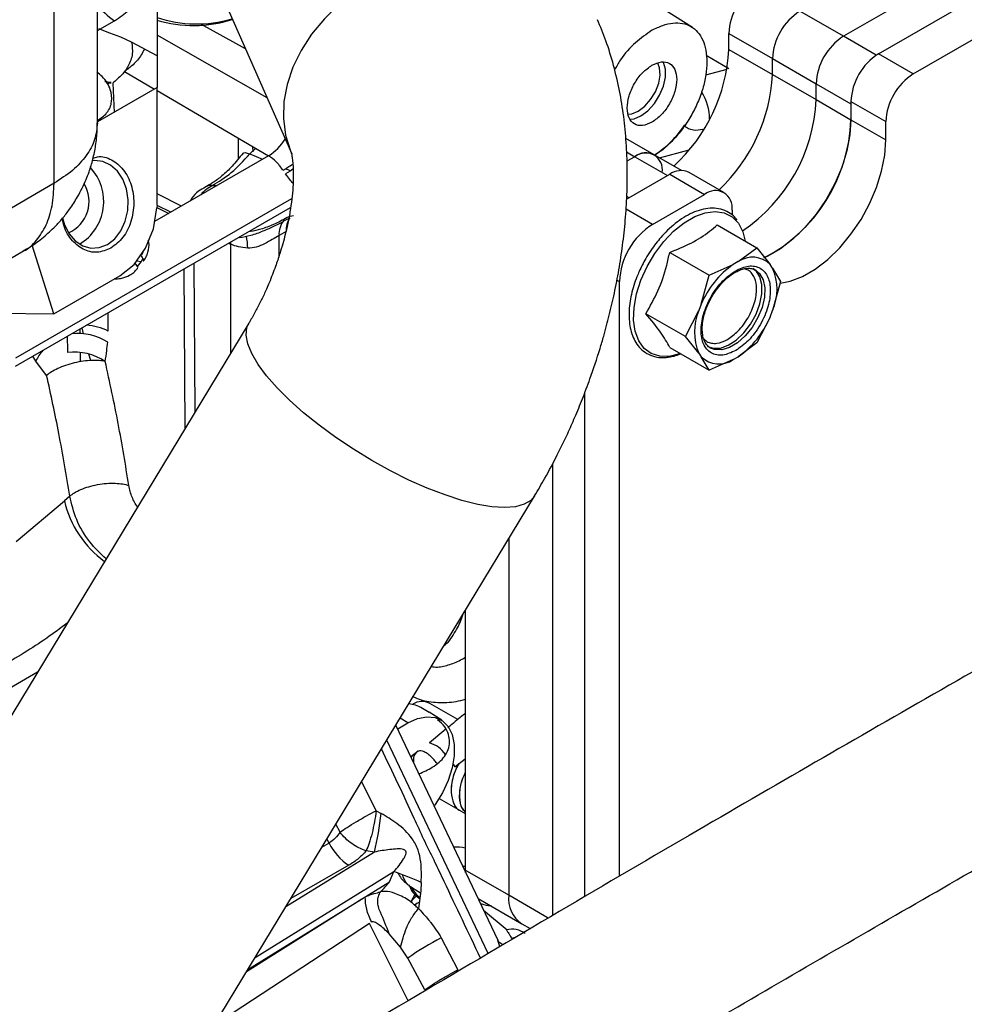
# Model space of a CAD drawing. Units: inches. Extents: x 5 to 301, y 5 to 193.
# Drawn here: x 49 to 56, y 33 to 40 of the extents above; entities that cross this region are included whole.
import ezdxf

# ---------------------------------------------------------------- set-up
doc = ezdxf.new("R2010")
doc.units = ezdxf.units.IN
doc.header["$MEASUREMENT"] = 0

msp = doc.modelspace()

# ---------------------------------------------------------------- linework, layer by layer
at = {"color": 7, "linetype": 'Continuous', "lineweight": 25, "ltscale": 18}
for p, q in [((49.9466, 38.8578), (49.9466, 42.2432)), ((55.0365, 39.3083), (56.4146, 40.1038)), ((53.8251, 39.4799), (52.997, 40.0064)), ((55.8114, 40.0015), (54.8092, 39.423)), ((55.2638, 39.1771), (56.6418, 39.9726)), ((50.3359, 39.7497), (50.3359, 39.0888)), ((50.7475, 39.7156), (51.2128, 38.656)), ((49.9466, 39.4597), (50.0588, 39.5245)), ((50.0282, 39.444), (49.9568, 39.4708)), ((50.0996, 39.4169), (50.0282, 39.444)), ((54.0619, 39.3378), (54.0619, 39.4411)), ((50.1698, 39.3842), (50.0996, 39.4169)), ((50.3359, 39.2951), (50.1698, 39.3842)), ((54.3461, 39.1737), (54.3461, 39.2771)), ((50.1231, 39.1931), (50.3186, 39.0788)), ((50.0369, 39.121), (49.9943, 39.127)), ((50.0464, 39.1183), (50.0555, 38.927)), ((54.6303, 39.0097), (54.6303, 39.113)), ((50.3359, 39.0888), (49.9466, 38.864)), ((50.3359, 38.3216), (50.3359, 39.0888)), ((50.3359, 39.0687), (51.0627, 38.6436)), ((54.8576, 38.9983), (54.8576, 38.8785)), ((54.8576, 38.9818), (54.8576, 38.8785)), ((55.0849, 38.7472), (55.0849, 38.8671)), ((50.8641, 38.7598), (50.8641, 38.6232)), ((53.5757, 38.6503), (53.3903, 38.7573)), ((50.9391, 38.6559), (50.979, 38.6926)), ((51.0627, 38.6436), (50.3196, 38.2146)), ((53.4491, 38.6378), (53.3979, 38.6082)), ((53.7538, 38.5475), (53.5757, 38.6503)), ((54.0302, 38.4044), (53.8029, 38.5356)), ((53.3958, 38.3611), (53.6764, 38.5231)), ((50.4952, 38.316), (50.3359, 38.3955)), ((53.5637, 38.1956), (53.9037, 38.3919)), ((49.4138, 37.2723), (51.206, 38.3069)), ((50.3118, 38.1673), (50.3343, 38.3039)), ((50.3359, 38.3216), (50.3343, 38.3039)), ((50.3345, 38.3063), (50.4117, 38.2678)), ((50.4247, 38.2753), (50.3357, 38.3197)), ((54.0827, 38.2886), (54.0827, 38.2578)), ((50.261, 38.0404), (50.3118, 38.1673)), ((51.1772, 38.151), (51.1303, 38.124)), ((53.9863, 38.1925), (54.2437, 38.0439)), ((46.5328, 36.3305), (49.4645, 38.0229)), ((49.6631, 37.6124), (49.5219, 38.0599)), ((50.1859, 37.9352), (50.261, 38.0404)), ((50.2435, 38.0159), (50.2314, 37.9915)), ((50.8013, 38.0732), (50.8139, 38.067)), ((53.6764, 38.0136), (53.9338, 37.865)), ((54.123, 37.9535), (54.2437, 38.0439)), ((54.2437, 38.0439), (54.3309, 37.9349)), ((50.2312, 37.9537), (50.2059, 37.9216)), ((54.123, 37.9535), (54.0903, 37.9347)), ((50.0926, 37.8603), (50.1859, 37.9352)), ((50.511, 37.9057), (50.5173, 36.8647)), ((53.9338, 37.865), (54.0903, 37.9347)), ((54.3473, 37.9117), (54.3309, 37.9349)), ((54.3473, 37.9117), (54.3987, 37.8234)), ((49.6631, 37.6124), (50.0926, 37.8603)), ((53.3489, 33.9451), (53.3489, 37.8236)), ((53.8823, 37.676), (53.9338, 37.865)), ((54.3987, 37.8234), (54.3473, 37.6344)), ((53.7788, 37.4655), (53.866, 37.6338)), ((53.8823, 37.676), (53.866, 37.6338)), ((54.3309, 37.5923), (54.3473, 37.6344)), ((48.9366, 37.6226), (49.6631, 37.6124)), ((50.0178, 37.4999), (50.0178, 37.6209)), ((53.7788, 37.4655), (53.5214, 37.6141)), ((54.3309, 37.5923), (54.2437, 37.4239)), ((50.9331, 37.5518), (47.4895, 31.8612)), ((49.8571, 37.483), (49.8469, 37.5223)), ((53.866, 37.3565), (53.7788, 37.4655)), ((53.6764, 37.3936), (53.9338, 37.245)), ((53.942, 37.3902), (53.9386, 37.3922)), ((54.2437, 37.4239), (54.123, 37.3336)), ((49.6159, 37.2118), (49.5463, 37.3054)), ((49.9028, 37.3081), (49.8918, 37.3503)), ((53.866, 37.3565), (53.8823, 37.3333)), ((53.9338, 37.245), (53.8823, 37.3333)), ((54.0903, 37.3147), (53.9338, 37.245)), ((54.0903, 37.3147), (54.123, 37.3336)), ((53.1216, 37.0954), (53.1216, 33.8118)), ((52.9122, 36.6337), (52.9122, 33.6891)), ((50.1768, 32.0978), (52.7953, 36.4249)), ((52.628, 36.1485), (52.628, 33.8214)), ((52.3438, 35.6789), (52.3438, 33.9854)), ((52.2953, 34.9669), (52.1124, 35.0725)), ((52.1913, 34.9624), (52.1098, 35.0152)), ((52.5576, 33.5267), (51.8917, 34.9317)), ((51.9036, 34.9066), (51.97, 34.945)), ((52.2177, 34.9037), (52.1108, 34.8155)), ((52.0368, 34.7618), (51.9904, 34.7235)), ((51.9909, 34.7222), (52.0314, 34.7584)), ((52.2644, 34.676), (52.275, 34.6586)), ((52.275, 34.6586), (52.3438, 34.7107)), ((52.1745, 34.4522), (52.3113, 34.3732)), ((51.7636, 34.3728), (51.7953, 34.3553)), ((52.3114, 34.3732), (52.3124, 34.3726)), ((52.3124, 34.3726), (52.3438, 34.3544)), ((51.4098, 34.1353), (51.456, 34.1619)), ((51.4423, 34.1892), (51.456, 34.1619)), ((51.7516, 34.1035), (51.6984, 34.1117)), ((51.8508, 33.9099), (51.8788, 33.9756)), ((52.3438, 33.9854), (52.3441, 33.9706)), ((52.0572, 33.9046), (52.0547, 33.8506)), ((51.9773, 33.8852), (52.0529, 33.8368)), ((52.0547, 33.8506), (52.0395, 33.7344)), ((52.0169, 33.8304), (51.9877, 33.7736)), ((52.4282, 33.7997), (52.7119, 33.636)), ((52.4638, 33.7247), (52.617, 33.5968)), ((52.7119, 33.636), (52.7677, 33.6037)), ((52.5891, 33.4981), (52.563, 33.516)), ((52.5893, 33.4983), (52.5822, 33.5029))]:
    msp.add_line(p, q, dxfattribs=at)
at = {"color": 8, "linetype": 'Continuous', "lineweight": 25, "ltscale": 18}
for p, q in [((49.6641, 38.4643), (49.6641, 41.8494)), ((54.8092, 39.423), (54.5251, 39.587)), ((50.9115, 39.3422), (50.6198, 39.5025)), ((51.0523, 39.0215), (50.3359, 39.4304)), ((54.0619, 39.4411), (54.3461, 39.2771)), ((55.0227, 39.2997), (54.8092, 39.423)), ((53.9147, 39.3004), (54.0625, 39.2126)), ((54.0619, 39.3378), (54.3461, 39.1737)), ((55.2638, 39.1771), (55.0365, 39.3083)), ((54.3461, 39.2771), (54.6303, 39.113)), ((53.912, 39.1723), (54.0507, 39.2094)), ((54.3461, 39.1737), (54.6303, 39.0097)), ((54.6303, 39.113), (54.8576, 38.9818)), ((54.6303, 39.0097), (54.8576, 38.8785)), ((54.8576, 38.9983), (55.0849, 38.8671)), ((54.8576, 38.8785), (55.0849, 38.7472)), ((50.9391, 38.6559), (51.0236, 38.621)), ((50.9573, 38.7052), (50.9596, 38.6705)), ((53.3955, 38.6687), (53.4491, 38.6378)), ((53.609, 38.6311), (53.8043, 38.6834)), ((53.4491, 38.6378), (53.6621, 38.5148)), ((49.6641, 38.4643), (46.7327, 36.772)), ((53.6764, 38.5231), (53.9037, 38.3919)), ((50.6959, 38.4504), (50.7267, 38.4496)), ((49.4141, 37.3265), (51.2137, 38.3654)), ((53.4115, 38.3702), (53.3969, 38.3787)), ((53.5637, 38.1956), (53.3916, 38.2949)), ((50.8131, 38.0801), (50.8139, 38.067)), ((50.8753, 38.116), (50.8724, 38.1079)), ((51.1303, 37.9903), (51.1303, 38.124)), ((50.2034, 37.9597), (50.2312, 37.9537)), ((50.2432, 37.9765), (50.2312, 37.9537)), ((50.584, 36.9749), (50.5781, 37.9444)), ((53.3322, 37.8333), (53.3489, 37.8236)), ((49.8328, 37.5141), (49.833, 37.4844)), ((49.5463, 37.3054), (49.5268, 37.3375)), ((49.8341, 37.3588), (49.8346, 37.3)), ((49.7665, 36.4245), (49.7319, 36.3937)), ((49.4172, 36.1293), (49.7319, 36.3937)), ((49.5559, 35.276), (49.2275, 35.0864)), ((51.97, 34.945), (51.919, 34.9769)), ((52.4926, 33.4411), (51.8325, 34.8338)), ((51.6673, 34.561), (51.7636, 34.3728)), ((51.5278, 34.2335), (51.5002, 34.2848)), ((51.7516, 34.1035), (51.1742, 33.7461)), ((50.9743, 33.4156), (51.8788, 33.9756)), ((51.5845, 34.0168), (51.2067, 33.7997)), ((52.628, 33.8214), (52.3438, 33.9854)), ((50.9274, 33.3382), (51.8508, 33.9099)), ((51.6694, 33.7965), (50.9176, 33.322)), ((52.885, 33.673), (52.628, 33.8214)), ((52.0239, 33.7445), (52.0212, 33.7623)), ((51.7196, 33.637), (50.7064, 32.973)), ((51.9723, 33.1337), (51.7196, 33.637)), ((51.9229, 33.4832), (51.848, 33.571)), ((52.188, 33.5442), (52.2948, 33.3354)), ((52.5694, 33.4865), (52.5566, 33.5262)), ((52.6682, 33.5469), (52.6454, 33.5406)), ((51.9699, 33.4111), (51.9229, 33.4832)), ((52.0811, 33.204), (51.9699, 33.4111))]:
    msp.add_line(p, q, dxfattribs=at)
at = {"color": 8, "linetype": 'Continuous', "lineweight": 25, "ltscale": 18, "flags": 128}
for points in [[(52.7759, 39.9111), (52.6581, 39.9449), (52.5329, 39.9648), (52.4024, 39.9703), (52.2687, 39.9615), (52.134, 39.9384), (52.0006, 39.9014), (51.8706, 39.8512), (51.7462, 39.7885), (51.6294, 39.7145), (51.5221, 39.6302), (51.4261, 39.5371), (51.3429, 39.4368), (51.274, 39.3308), (51.2204, 39.2209), (51.1831, 39.1089), (51.1626, 38.9967), (51.1593, 38.886), (51.1732, 38.7788), (51.2042, 38.6768), (51.2134, 38.6548)], [(53.6807, 37.3365), (53.6732, 37.3354), (53.611, 37.336), (53.556, 37.3536), (53.51, 37.3876), (53.4748, 37.4367), (53.4516, 37.4992), (53.4413, 37.5728), (53.4442, 37.6549), (53.4602, 37.7425), (53.4887, 37.8324), (53.5288, 37.9214), (53.579, 38.0062), (53.6374, 38.0839), (53.7019, 38.1515), (53.7703, 38.2067), (53.84, 38.2474), (53.9085, 38.2722), (53.9734, 38.2802), (54.0322, 38.2711), (54.083, 38.2452), (54.1238, 38.2034), (54.1238, 38.2034)], [(53.9241, 37.4005), (53.9596, 37.3882), (54.0067, 37.3898), (54.0578, 37.408), (54.1097, 37.4418), (54.1592, 37.4889), (54.2032, 37.5465), (54.2388, 37.6108), (54.2639, 37.678), (54.2768, 37.7436), (54.2768, 37.8037), (54.2639, 37.8545), (54.2388, 37.8926), (54.2176, 37.909)], [(54.2328, 37.9002), (54.2623, 37.8762), (54.2851, 37.8355), (54.2957, 37.7827), (54.2932, 37.7213), (54.2779, 37.655), (54.2508, 37.5881), (54.2134, 37.5247), (54.1682, 37.4688), (54.118, 37.424), (54.066, 37.393), (54.0154, 37.3778), (53.9694, 37.3794), (53.942, 37.3902)], [(51.1982, 37.0493), (51.1173, 37.13), (51.0486, 37.2085), (50.9934, 37.2833), (50.9524, 37.3533), (50.9264, 37.4173), (50.9158, 37.4743), (50.9207, 37.5233), (50.9331, 37.5518)], [(52.7953, 36.4249), (52.7712, 36.3966), (52.7283, 36.3708), (52.6711, 36.3551), (52.6007, 36.3498), (52.5181, 36.355), (52.4249, 36.3706), (52.3224, 36.3964), (52.2124, 36.4318), (52.0967, 36.4764), (51.9772, 36.5294), (51.8558, 36.5899), (51.7346, 36.657), (51.6155, 36.7295), (51.5005, 36.8063), (51.3914, 36.886), (51.2901, 36.9675), (51.1982, 37.0493)], [(52.3438, 34.0101), (52.3409, 34.0099), (52.3305, 34.0086)]]:
    msp.add_lwpolyline(points, dxfattribs=at)
at = {"color": 7, "linetype": 'Continuous', "lineweight": 25, "ltscale": 18, "flags": 128}
for points in [[(53.4156, 38.8819), (53.4438, 38.8852), (53.4892, 38.9038), (53.5346, 38.9376), (53.5763, 38.9836), (53.6109, 39.0383), (53.6357, 39.0972), (53.6486, 39.1554), (53.6486, 39.2083), (53.6357, 39.2517), (53.6339, 39.255)], [(53.4713, 38.9348), (53.5135, 38.9665), (53.552, 39.0101), (53.5833, 39.0617), (53.6046, 39.1167), (53.6141, 39.1702), (53.6109, 39.2175), (53.5991, 39.2486)], [(53.4054, 38.9154), (53.4291, 38.9178), (53.4713, 38.9348)], [(54.8576, 38.8785), (54.8507, 38.7793), (54.8304, 38.6749), (54.7972, 38.5682), (54.7519, 38.462), (54.6959, 38.3594), (54.6305, 38.263), (54.5578, 38.1755), (54.4795, 38.0992), (54.3979, 38.0364), (54.3151, 37.9886), (54.2902, 37.9774)], [(54.3956, 37.813), (54.4607, 37.826), (54.5424, 37.8574), (54.6251, 37.9052), (54.7068, 37.968), (54.785, 38.0443), (54.8578, 38.1318), (54.9231, 38.2282), (54.9792, 38.3308), (55.0245, 38.437), (55.0577, 38.5437), (55.078, 38.6481), (55.0849, 38.7472)], [(50.0117, 38.0659), (50.0595, 38.1032), (50.099, 38.1545), (50.128, 38.2167), (50.1444, 38.2858), (50.1473, 38.3575), (50.1366, 38.4272), (50.1128, 38.4907), (50.0775, 38.5439), (50.0329, 38.5835), (49.9817, 38.6069), (49.9273, 38.6128), (49.9135, 38.6114)], [(51.2211, 38.5557), (51.2032, 38.5442), (51.1735, 38.5249)], [(49.7191, 38.2396), (49.7325, 38.194), (49.7623, 38.1352), (49.8026, 38.0885), (49.8508, 38.0567), (49.904, 38.0419), (49.9588, 38.0451), (50.0117, 38.0659)], [(54.1238, 38.2034), (54.1531, 38.1474), (54.1687, 38.0872)], [(50.8139, 38.067), (50.8139, 37.5537), (50.8139, 37.3548)], [(53.7453, 37.3538), (53.7402, 37.3519), (53.6807, 37.3365)], [(51.97, 34.945), (52.0333, 34.9738), (52.0938, 34.986), (52.1488, 34.981), (52.1961, 34.9591), (52.2334, 34.9212), (52.2592, 34.869), (52.2724, 34.8048), (52.2723, 34.7313), (52.259, 34.6518), (52.233, 34.5698), (52.1956, 34.4888), (52.1482, 34.4124), (52.1425, 34.4045)], [(52.0413, 33.7746), (52.0287, 33.7674), (52.0133, 33.7562)]]:
    msp.add_lwpolyline(points, dxfattribs=at)
at = {"color": 7, "linetype": 'Continuous', "lineweight": 25, "ltscale": 324}
for centre, radius, start, end in [((54.4505, 39.4234), 0.389, 122.6056, 177.3944), ((54.7346, 39.2594), 0.389, 122.6056, 177.3944), ((50.5715, 40.3103), 0.8175, 253.16538, 288.0082), ((50.5922, 40.2972), 0.7942, 251.15578, 286.89436), ((55.0188, 39.0953), 0.389, 122.6056, 177.3944), ((52.9517, 39.3951), 1.1116, 312.56737, 357.04484), ((55.2461, 38.9806), 0.389, 122.60539, 177.39441), ((53.2357, 39.2312), 1.1119, 313.34277, 357.03644), ((55.4734, 38.8494), 0.389, 122.60539, 177.39441), ((53.5473, 39.0552), 1.0839, 303.80371, 357.59384), ((53.8024, 38.9137), 1.0557, 297.50989, 358.08941), ((53.519, 38.5521), 0.1105, 350.78567, 129.20299), ((53.5233, 38.5343), 0.1273, 65.69262, 125.6174), ((49.6623, 38.3463), 0.3259, 301.151, 42.87658), ((53.7505, 38.4196), 0.1273, 65.69271, 125.61842), ((49.6665, 38.3468), 0.2258, 294.11258, 30.56432), ((53.9736, 38.3063), 0.1105, 350.78574, 129.20351), ((51.2712, 38.1335), 0.1412, 140.38536, 183.8673), ((51.3323, 38.1575), 0.1553, 148.08312, 182.38566), ((51.2272, 38.162), 0.0897, 91.71199, 118.91057), ((53.8152, 37.8024), 0.4667, 122.60549, 177.39435), ((54.2157, 37.818), 0.1642, 45.41563, 124.3654), ((54.4279, 37.4503), 0.5904, 124.87965, 157.53119), ((54.0264, 37.773), 0.3496, 336.63209, 23.36791), ((54.1869, 37.4952), 0.3496, 156.63238, 203.36762), ((53.7853, 37.8179), 0.5904, 304.87948, 337.53136), ((49.8557, 37.1809), 0.3578, 63.05315, 86.97942), ((49.8172, 37.1142), 0.3713, 58.0036, 95.76025), ((49.8255, 37.1755), 0.308, 139.87326, 155.05065), ((49.7963, 36.9965), 0.3665, 56.61811, 96.966), ((53.9976, 37.4503), 0.1642, 225.41692, 304.36411), ((52.061, 34.968), 0.1164, 63.78602, 120.4249), ((52.0493, 34.6195), 0.2054, 35.90551, 72.57694), ((50.2941, 34.4864), 1.5069, 345.27933, 355.00786), ((52.2923, 33.9188), 0.2169, 76.26189, 95.97146), ((51.3513, 32.392), 1.6691, 64.98353, 71.5773), ((52.8207, 33.7968), 0.1942, 172.7451, 235.94261), ((52.6488, 33.4597), 0.1409, 52.4998, 104.66344)]:
    msp.add_arc(centre, radius, start, end, dxfattribs=at)
at = {"color": 8, "linetype": 'Continuous', "lineweight": 25, "ltscale": 324}
for centre, radius, start, end in [((50.2466, 39.8275), 0.3565, 212.6811, 238.21272), ((53.5873, 38.8767), 0.3491, 0.91881, 31.50642), ((53.1808, 39.2419), 0.7141, 303.82974, 326.37771), ((50.8598, 38.9542), 0.371, 303.15645, 326.94225), ((50.5235, 38.0375), 0.4028, 0.53388, 11.85611), ((50.3887, 36.5447), 0.6738, 192.947, 234.11666), ((51.7937, 34.3313), 0.3777, 206.64357, 236.37194), ((52.088, 33.7195), 0.1139, 120.30744, 151.6762), ((53.0062, 31.9579), 1.7849, 117.28258, 125.49182)]:
    msp.add_arc(centre, radius, start, end, dxfattribs=at)
at = {"color": 7, "linetype": 'Continuous', "lineweight": 25, "ltscale": 18}
for points, knots in [([(50.0588, 39.5245), (50.0919, 39.5466), (50.1581, 39.5907), (50.2129, 39.6665), (50.2391, 39.7402), (50.2353, 39.786), (50.2334, 39.8089)], [0, 0, 0, 0, 0.2799, 0.559746, 0.779912, 1, 1, 1, 1]), ([(53.1565, 37.1881), (53.1791, 37.2539), (53.211, 37.3467), (53.2519, 37.4861), (53.284, 37.6064), (53.3173, 37.7506), (53.3465, 37.9023), (53.3707, 38.0612), (53.3886, 38.225), (53.3991, 38.392), (53.4014, 38.561), (53.3946, 38.7309), (53.378, 38.9006), (53.3509, 39.0687), (53.3123, 39.2333), (53.265, 39.3882), (53.2243, 39.4853), (53.2052, 39.5311)], [0, 0, 0, 0, 0.08198, 0.115704, 0.171587, 0.229593, 0.291865, 0.356936, 0.424294, 0.493556, 0.564467, 0.636823, 0.71039, 0.784828, 0.859487, 0.933775, 1, 1, 1, 1]), ([(53.5608, 39.4618), (53.5842, 39.4738), (53.6311, 39.4978), (53.6986, 39.5122), (53.7609, 39.51), (53.8155, 39.4897), (53.8604, 39.4526), (53.8934, 39.3997), (53.9147, 39.334), (53.9174, 39.2814), (53.9187, 39.2551)], [0, 0, 0, 0, 0.125, 0.250001, 0.375, 0.5, 0.625, 0.749999, 0.875, 1, 1, 1, 1]), ([(53.5608, 39.4618), (53.5246, 39.4369), (53.4521, 39.387), (53.3669, 39.2926), (53.3294, 39.2259), (53.3172, 39.2041)], [0, 0, 0, 0, 0.402532, 0.80507, 1, 1, 1, 1]), ([(50.1698, 39.3842), (50.1732, 39.3584), (50.1801, 39.3067), (50.1537, 39.2341), (50.1092, 39.1703), (50.0674, 39.1356), (50.0464, 39.1183)], [0, 0, 0, 0, 0.2799338, 0.559832, 0.7799236, 1, 1, 1, 1]), ([(53.5608, 38.8625), (53.5397, 38.8531), (53.4976, 38.8344), (53.4439, 38.8465), (53.4081, 38.8873), (53.3955, 38.9531), (53.4081, 39.0335), (53.4439, 39.1156), (53.4976, 39.1896), (53.5397, 39.2195), (53.5608, 39.2345)], [0, 0, 0, 0, 0.1249997, 0.2499998, 0.3749999, 0.4999995, 0.6250013, 0.7500014, 0.8750003, 1, 1, 1, 1]), ([(53.5608, 39.2345), (53.5819, 39.2439), (53.624, 39.2626), (53.6777, 39.2506), (53.7135, 39.2098), (53.7261, 39.1439), (53.7135, 39.0635), (53.6777, 38.9814), (53.624, 38.9074), (53.5819, 38.8775), (53.5608, 38.8625)], [0, 0, 0, 0, 0.125002, 0.25, 0.374999, 0.5, 0.625, 0.749999, 0.874998, 1, 1, 1, 1]), ([(53.9187, 39.2551), (53.9174, 39.2273), (53.9147, 39.1717), (53.8934, 39.0814), (53.8604, 38.9903), (53.8155, 38.9014), (53.7609, 38.8181), (53.6986, 38.7441), (53.6366, 38.6851), (53.5955, 38.6584), (53.5777, 38.6469)], [0, 0, 0, 0, 0.128911, 0.257822, 0.386734, 0.515646, 0.644558, 0.773469, 0.902381, 1, 1, 1, 1]), ([(49.9466, 38.8718), (49.9688, 38.8882), (50.0188, 38.925), (50.0453, 38.998), (50.0349, 39.0797), (49.9985, 39.1463), (49.9548, 39.1802), (49.9426, 39.1896)], [0, 0, 0, 0, 0.18055, 0.405637, 0.631238, 0.896952, 1, 1, 1, 1]), ([(50.005, 39.1164), (50.0064, 39.1166), (50.0163, 39.1184), (50.0266, 39.1184), (50.0355, 39.1184)], [0, 0, 0, 0, 0.143107, 1, 1, 1, 1]), ([(49.8173, 38.3757), (49.8372, 38.4133), (49.8653, 38.4661), (49.8965, 38.5491), (49.9188, 38.6223), (49.9367, 38.7123), (49.9463, 38.7917), (49.9455, 38.8412), (49.9452, 38.8581)], [0, 0, 0, 0, 0.252071, 0.354991, 0.526392, 0.705888, 0.89993, 1, 1, 1, 1]), ([(50.8957, 38.6609), (50.8723, 38.6317), (50.8281, 38.5762), (50.7608, 38.513), (50.7014, 38.4677), (50.6674, 38.4492), (50.6515, 38.4406)], [0, 0, 0, 0, 0.295349, 0.559704, 0.79403, 1, 1, 1, 1]), ([(50.8969, 38.6602), (50.8999, 38.6626), (50.9063, 38.6675), (50.9278, 38.6599), (50.9391, 38.6559)], [0, 0, 0, 0, 0.47362, 1, 1, 1, 1]), ([(51.2096, 38.6637), (51.2096, 38.6637), (51.2096, 38.6638), (51.2134, 38.6488), (51.2181, 38.62), (51.2223, 38.5775), (51.2241, 38.5228), (51.2225, 38.4569), (51.2165, 38.3818), (51.2058, 38.3002), (51.1906, 38.216), (51.1732, 38.139), (51.1546, 38.069), (51.134, 37.9991), (51.1169, 37.9498), (51.1074, 37.9222)], [0, 0, 0, 0, 0.052078, 0.132488, 0.21294, 0.294457, 0.377612, 0.462537, 0.54891, 0.6358, 0.720957, 0.80136, 0.85907, 0.921214, 1, 1, 1, 1]), ([(49.9186, 38.6287), (49.9281, 38.632), (49.9679, 38.6461), (50.0408, 38.6223), (50.1193, 38.5587), (50.1718, 38.4564), (50.1898, 38.3349), (50.1704, 38.2126), (50.1178, 38.1046), (50.0628, 38.0627), (50.0353, 38.0418)], [0, 0, 0, 0, 0.043026, 0.179734, 0.316446, 0.453157, 0.589867, 0.726579, 0.863288, 1, 1, 1, 1]), ([(51.1574, 38.5504), (51.1773, 38.5623), (51.1975, 38.5743), (51.2203, 38.5896), (51.2206, 38.5898)], [0, 0, 0, 0, 0.985192, 1, 1, 1, 1]), ([(50.6511, 38.4392), (50.6356, 38.4307), (50.6014, 38.412), (50.567, 38.3791), (50.5535, 38.3539), (50.5502, 38.3477)], [0, 0, 0, 0, 0.381221, 0.846922, 1, 1, 1, 1]), ([(49.4634, 38.0242), (49.4778, 38.032), (49.5246, 38.0576), (49.5944, 38.1109), (49.6649, 38.1748), (49.7208, 38.2366), (49.7709, 38.3002), (49.8007, 38.3487), (49.8173, 38.3757)], [0, 0, 0, 0, 0.096995, 0.31671, 0.519918, 0.661635, 0.811865, 1, 1, 1, 1]), ([(54.1151, 38.2249), (54.1076, 38.2342), (54.0889, 38.2574), (54.0485, 38.2835), (53.997, 38.3007), (53.9402, 38.3036), (53.8829, 38.294), (53.825, 38.2733), (53.7679, 38.2426), (53.7136, 38.204), (53.6635, 38.1599), (53.6216, 38.1157), (53.5853, 38.0714), (53.5518, 38.0256), (53.5309, 37.9911), (53.5199, 37.9728)], [0, 0, 0, 0, 0.058762, 0.146046, 0.242967, 0.331332, 0.418582, 0.504257, 0.588197, 0.669761, 0.74662, 0.818547, 0.872217, 0.932477, 1, 1, 1, 1]), ([(50.0353, 38.0418), (50.0052, 38.0295), (49.9449, 38.0047), (49.8503, 38.0279), (49.7737, 38.0942), (49.7273, 38.1711), (49.7213, 38.2239), (49.7198, 38.2368)], [0, 0, 0, 0, 0.231445, 0.462882, 0.694327, 0.925767, 1, 1, 1, 1]), ([(51.1933, 38.2347), (51.1714, 38.2225), (51.1195, 38.1935), (51.0357, 38.1548), (50.9503, 38.1222), (50.8973, 38.1124), (50.8724, 38.1079)], [0, 0, 0, 0, 0.237721, 0.563851, 0.795512, 1, 1, 1, 1]), ([(51.1837, 38.2404), (51.1547, 38.2247), (51.1024, 38.1962), (51.0196, 38.1662), (50.964, 38.1511), (50.9387, 38.1508), (50.9355, 38.1507)], [0, 0, 0, 0, 0.403211, 0.727312, 0.965216, 1, 1, 1, 1]), ([(53.6764, 38.0136), (53.7242, 38.0329), (53.8212, 38.0722), (53.9204, 38.1362), (53.9702, 38.1787), (53.9863, 38.1925)], [0, 0, 0, 0, 0.395806, 0.80386, 1, 1, 1, 1]), ([(50.2457, 37.9558), (50.2521, 37.9649), (50.2649, 37.9831), (50.28, 38.0242), (50.2866, 38.062), (50.2788, 38.0867), (50.2776, 38.0905)], [0, 0, 0, 0, 0.230966, 0.460988, 0.917339, 1, 1, 1, 1]), ([(53.5214, 37.6141), (53.5488, 37.6624), (53.6046, 37.7605), (53.6513, 37.8991), (53.6702, 37.9855), (53.6764, 38.0136)], [0, 0, 0, 0, 0.395808, 0.803862, 1, 1, 1, 1]), ([(50.2314, 37.9915), (50.2362, 37.9846), (50.2457, 37.9709), (50.2502, 37.9586), (50.245, 37.9577), (50.2437, 37.9575)], [0, 0, 0, 0, 0.431085, 0.85974, 1, 1, 1, 1]), ([(53.5199, 37.9728), (53.505, 37.9452), (53.4841, 37.9065), (53.4596, 37.8476), (53.4419, 37.7976), (53.426, 37.7388), (53.4153, 37.679), (53.4105, 37.6193), (53.4123, 37.5617), (53.4212, 37.5075), (53.4375, 37.4577), (53.4618, 37.4135), (53.4948, 37.3757), (53.5383, 37.3459), (53.5902, 37.3296), (53.6364, 37.3255), (53.6643, 37.3309), (53.6727, 37.3325)], [0, 0, 0, 0, 0.0890088, 0.1248091, 0.183741, 0.2440379, 0.307845, 0.3734864, 0.4404242, 0.5083982, 0.5774606, 0.6480975, 0.7214204, 0.7995929, 0.8863975, 0.9655371, 1, 1, 1, 1]), ([(50.0557, 37.8424), (50.0597, 37.8421), (50.0762, 37.8407), (50.1118, 37.8452), (50.1514, 37.8599), (50.1853, 37.8825), (50.2001, 37.8991), (50.208, 37.9079)], [0, 0, 0, 0, 0.072974, 0.298526, 0.606427, 0.79217, 1, 1, 1, 1]), ([(50.2071, 37.9085), (50.2085, 37.9104), (50.2124, 37.916), (50.2012, 37.9323), (50.1937, 37.9432)], [0, 0, 0, 0, 0.33655, 1, 1, 1, 1]), ([(51.1074, 37.9222), (51.0941, 37.8866), (51.0753, 37.8363), (51.0442, 37.7644), (51.0164, 37.7043), (50.9819, 37.6368), (50.9537, 37.5855), (50.937, 37.5587), (50.9329, 37.5522)], [0, 0, 0, 0, 0.266417, 0.376036, 0.556447, 0.741834, 0.93781, 1, 1, 1, 1]), ([(53.9512, 37.7239), (53.9635, 37.7436), (53.9809, 37.7712), (54.0104, 37.807), (54.0363, 37.8344), (54.068, 37.8615), (54.0998, 37.8832), (54.1202, 37.8924), (54.1298, 37.8967)], [0, 0, 0, 0, 0.24836, 0.347985, 0.510637, 0.674997, 0.84682, 1, 1, 1, 1]), ([(54.1298, 37.8967), (54.1312, 37.8974), (54.1438, 37.9036), (54.1666, 37.9089), (54.1968, 37.9111), (54.2191, 37.9079), (54.2295, 37.9008), (54.2326, 37.8987)], [0, 0, 0, 0, 0.032527, 0.299476, 0.57511, 0.873258, 1, 1, 1, 1]), ([(53.9399, 37.3932), (53.9357, 37.3955), (53.9226, 37.4025), (53.9073, 37.4244), (53.8941, 37.4572), (53.8881, 37.4955), (53.8885, 37.5391), (53.8953, 37.5832), (53.9067, 37.6249), (53.9233, 37.6711), (53.9403, 37.7033), (53.9512, 37.7239)], [0, 0, 0, 0, 0.065782, 0.201389, 0.32297, 0.439913, 0.552206, 0.673931, 0.7658, 0.850307, 1, 1, 1, 1]), ([(53.6764, 37.3936), (53.6593, 37.4253), (53.6252, 37.4886), (53.556, 37.5723), (53.5214, 37.6141)], [0, 0, 0, 0, 0.500001, 1, 1, 1, 1]), ([(49.7497, 37.4661), (49.7502, 37.4483), (49.7511, 37.4129), (49.7516, 37.3777), (49.7519, 37.3603)], [0, 0, 0, 0, 0.505539, 1, 1, 1, 1]), ([(49.998, 37.3026), (50.0012, 37.326), (50.0069, 37.368), (50.0118, 37.4104), (50.014, 37.4291)], [0, 0, 0, 0, 0.559929, 1, 1, 1, 1]), ([(49.998, 37.3026), (49.9853, 37.3047), (49.9589, 37.3091), (49.9098, 37.3096), (49.8545, 37.3047), (49.7958, 37.2937), (49.7388, 37.2773), (49.6881, 37.257), (49.646, 37.2348), (49.6256, 37.2193), (49.6159, 37.2118)], [0, 0, 0, 0, 0.114124, 0.237083, 0.366732, 0.500001, 0.633271, 0.762918, 0.885877, 1, 1, 1, 1]), ([(53.6727, 37.3325), (53.6833, 37.3338), (53.7075, 37.3367), (53.7327, 37.3471), (53.7469, 37.3529)], [0, 0, 0, 0, 0.438062, 1, 1, 1, 1]), ([(50.1516, 36.4942), (50.1297, 36.6283), (50.0858, 36.8964), (50.0273, 37.1672), (49.998, 37.3026)], [0, 0, 0, 0, 0.500084, 1, 1, 1, 1]), ([(52.7948, 36.4256), (52.8176, 36.4636), (52.8698, 36.5504), (52.9418, 36.6869), (53.0064, 36.8203), (53.0606, 36.9424), (53.1095, 37.0606), (53.1405, 37.1446), (53.1565, 37.1881)], [0, 0, 0, 0, 0.160302, 0.365831, 0.550159, 0.685543, 0.837373, 1, 1, 1, 1]), ([(58.6991, 37.0211), (58.1625, 36.7147), (57.0777, 36.0951), (55.4463, 35.1632), (54.0501, 34.3571), (52.8925, 33.6785), (51.9616, 33.1265), (51.0011, 32.5623), (50.172, 32.0899), (49.4814, 31.7142), (48.9415, 31.4298), (48.4051, 31.1418), (47.9213, 30.8716), (47.6184, 30.6835), (47.4895, 30.6035)], [0, 0, 0, 0, 0.1435579, 0.2902875, 0.4370496, 0.5178676, 0.6007138, 0.6864289, 0.7749351, 0.8224156, 0.8710666, 0.9193601, 0.9656952, 1, 1, 1, 1]), ([(50.2076, 36.3529), (50.195, 36.374), (50.1677, 36.4199), (50.1572, 36.4681), (50.1516, 36.4942)], [0, 0, 0, 0, 0.459949, 1, 1, 1, 1]), ([(46.966, 17.6603), (46.9183, 17.6338), (46.83, 17.5847), (46.7097, 17.5283), (46.611, 17.4873), (46.5322, 17.4584), (46.4634, 17.4359), (46.3942, 17.4159), (46.3147, 17.3965), (46.2244, 17.3794), (46.1305, 17.3679), (46.0348, 17.3632), (45.9496, 17.3659), (45.8724, 17.3745), (45.8003, 17.388), (45.7265, 17.4085), (45.6537, 17.4366), (45.5874, 17.4704), (45.5276, 17.5094), (45.4736, 17.5527), (45.4195, 17.6059), (45.3656, 17.6726), (45.3141, 17.7553), (45.2707, 17.8469), (45.2321, 17.948), (45.1967, 18.0618), (45.1638, 18.1957), (45.1346, 18.3461), (45.104, 18.549), (45.0764, 18.8134), (45.0544, 19.1513), (45.0428, 19.5365), (45.0421, 19.969), (45.0511, 20.449), (45.0657, 20.964), (45.0797, 21.4984), (45.0844, 22.0257), (45.0762, 22.5329), (45.0634, 23.0159), (45.0527, 23.4359), (45.0472, 23.7987), (45.0466, 24.108), (45.0511, 24.4101), (45.0616, 24.7056), (45.0786, 24.9945), (45.1023, 25.2746), (45.1335, 25.537), (45.1666, 25.7453), (45.1961, 25.8986), (45.2187, 26.0039), (45.2407, 26.0969), (45.2613, 26.1776), (45.2802, 26.2467), (45.3004, 26.3168), (45.3259, 26.4001), (45.3623, 26.5102), (45.4124, 26.6491), (45.48, 26.8188), (45.573, 27.0288), (45.6884, 27.2606), (45.8199, 27.4954), (45.9505, 27.7055), (46.0768, 27.8905), (46.1937, 28.0477), (46.2965, 28.1755), (46.3802, 28.2734), (46.4466, 28.3475), (46.5305, 28.4382), (46.6514, 28.5618), (46.8259, 28.7266), (47.0371, 28.9095), (47.286, 29.1068), (47.5723, 29.3152), (47.8897, 29.53), (48.2271, 29.7428), (48.7213, 30.0351), (49.3752, 30.3897), (50.1948, 30.8187), (51.0389, 31.2872), (51.9021, 31.7857), (52.7817, 32.3048), (53.8503, 32.9377), (55.0998, 33.6652), (56.5195, 34.4811), (57.7672, 35.1932), (58.5416, 35.6355), (58.8462, 35.8094)], [0, 0, 0, 0, 0.006305, 0.011702, 0.016207, 0.019828, 0.022702, 0.026012, 0.03004, 0.034782, 0.040231, 0.04542, 0.051205, 0.055691, 0.060731, 0.066365, 0.072285, 0.078414, 0.083916, 0.089229, 0.094848, 0.101128, 0.107626, 0.114116, 0.119345, 0.125315, 0.131405, 0.13779, 0.14452, 0.155766, 0.168441, 0.182489, 0.197957, 0.214893, 0.233338, 0.25212, 0.271075, 0.289336, 0.306826, 0.323558, 0.334989, 0.346053, 0.356759, 0.367122, 0.377153, 0.386807, 0.395887, 0.403688, 0.407542, 0.410971, 0.413984, 0.416591, 0.418796, 0.420667, 0.423366, 0.426775, 0.431183, 0.436607, 0.442974, 0.451352, 0.459136, 0.466296, 0.472818, 0.478665, 0.483537, 0.487402, 0.490257, 0.492587, 0.498755, 0.506283, 0.515231, 0.525654, 0.537565, 0.550877, 0.564976, 0.579256, 0.61187, 0.64566, 0.680392, 0.715787, 0.751829, 0.788495, 0.847033, 0.905151, 0.962697, 1, 1, 1, 1]), ([(52.2036, 35.4472), (52.2108, 35.4529), (52.2454, 35.4803), (52.2855, 35.5524), (52.3208, 35.6168), (52.3277, 35.6516), (52.3279, 35.6526)], [0, 0, 0, 0, 0.118052, 0.564717, 0.987421, 1, 1, 1, 1]), ([(52.122, 35.3123), (52.1356, 35.3108), (52.1757, 35.3067), (52.2444, 35.3251), (52.305, 35.3487), (52.3371, 35.3697), (52.3438, 35.3741)], [0, 0, 0, 0, 0.1829006, 0.5363472, 0.9028929, 1, 1, 1, 1]), ([(52.1085, 35.0131), (52.0798, 35.032), (52.0384, 35.0592), (51.99, 35.0672), (51.9752, 35.0696)], [0, 0, 0, 0, 0.694502, 1, 1, 1, 1]), ([(52.3438, 35.0976), (52.3237, 35.0923), (52.2639, 35.0766), (52.1651, 35.0744), (52.0695, 35.0851), (52.0196, 35.1087), (52.0034, 35.1164)], [0, 0, 0, 0, 0.169986, 0.504867, 0.839571, 1, 1, 1, 1]), ([(52.3438, 35.0057), (52.3149, 34.9829), (52.2775, 34.9533), (52.2384, 34.9209), (52.2296, 34.9136)], [0, 0, 0, 0, 0.774019, 1, 1, 1, 1]), ([(52.0425, 34.6134), (52.0725, 34.6264), (52.1385, 34.6552), (52.2027, 34.7117), (52.2352, 34.7713), (52.2446, 34.8201), (52.2361, 34.8709), (52.213, 34.923), (52.1808, 34.9514), (52.1641, 34.9661)], [0, 0, 0, 0, 0.189286, 0.416985, 0.531544, 0.645978, 0.756335, 0.87354, 1, 1, 1, 1]), ([(52.0314, 34.7584), (52.0249, 34.7523), (52.0116, 34.74), (52.0045, 34.7137), (52.0069, 34.6926), (52.0075, 34.6873)], [0, 0, 0, 0, 0.418877, 0.852764, 1, 1, 1, 1]), ([(52.1588, 34.6823), (52.1533, 34.6897), (52.1398, 34.7078), (52.1156, 34.7314), (52.0892, 34.7509), (52.0653, 34.7616), (52.0455, 34.7644), (52.0359, 34.7603), (52.0314, 34.7584)], [0, 0, 0, 0, 0.12711, 0.313031, 0.49895, 0.678525, 0.846621, 1, 1, 1, 1]), ([(52.3021, 34.6791), (52.2964, 34.6689), (52.2815, 34.6421), (52.2651, 34.5953), (52.2529, 34.5421), (52.2524, 34.5093), (52.2522, 34.4929)], [0, 0, 0, 0, 0.170151, 0.446765, 0.723385, 1, 1, 1, 1]), ([(52.2533, 34.4923), (52.2535, 34.5093), (52.2541, 34.5433), (52.2672, 34.5984), (52.2842, 34.6455), (52.2994, 34.6718), (52.3047, 34.6811)], [0, 0, 0, 0, 0.282005, 0.564016, 0.846024, 1, 1, 1, 1]), ([(52.3438, 34.6222), (52.3332, 34.5982), (52.3089, 34.5437), (52.307, 34.4913), (52.3059, 34.4619)], [0, 0, 0, 0, 0.438448, 1, 1, 1, 1]), ([(52.307, 34.4613), (52.308, 34.4907), (52.3098, 34.5422), (52.3336, 34.5958), (52.3438, 34.6188)], [0, 0, 0, 0, 0.5712151, 1, 1, 1, 1]), ([(52.2522, 34.4929), (52.2564, 34.4676), (52.2647, 34.4168), (52.291, 34.3779), (52.3114, 34.3732), (52.3114, 34.3732)], [0, 0, 0, 0, 0.499949, 0.999898, 1, 1, 1, 1]), ([(52.3124, 34.3726), (52.3124, 34.3726), (52.2921, 34.3772), (52.2658, 34.4162), (52.2574, 34.4669), (52.2533, 34.4923)], [0, 0, 0, 0, 0.000102, 0.500051, 1, 1, 1, 1]), ([(52.3059, 34.4619), (52.3087, 34.4346), (52.3129, 34.394), (52.3358, 34.3731), (52.3432, 34.3663)], [0, 0, 0, 0, 0.674837, 1, 1, 1, 1]), ([(52.3438, 34.3662), (52.3366, 34.3728), (52.3139, 34.3936), (52.3098, 34.4339), (52.307, 34.4613)], [0, 0, 0, 0, 0.32061, 1, 1, 1, 1]), ([(51.7636, 34.3728), (51.7601, 34.3483), (51.753, 34.2993), (51.7368, 34.2259), (51.7181, 34.1596), (51.7049, 34.1275), (51.6984, 34.1117)], [0, 0, 0, 0, 0.250002, 0.500002, 0.752321, 1, 1, 1, 1]), ([(51.9055, 33.9661), (51.9123, 33.954), (51.9322, 33.9185), (51.9632, 33.8959), (51.9837, 33.881)], [0, 0, 0, 0, 0.340643, 1, 1, 1, 1]), ([(51.7916, 33.8438), (51.8021, 33.8545), (51.823, 33.8759), (51.8416, 33.8985), (51.8508, 33.9099)], [0, 0, 0, 0, 0.500041, 1, 1, 1, 1]), ([(52.0395, 33.7344), (52.0171, 33.7545), (51.9815, 33.7863), (51.9274, 33.8162), (51.8764, 33.8382), (51.8287, 33.8495), (51.802, 33.8454), (51.7916, 33.8438)], [0, 0, 0, 0, 0.26644, 0.422318, 0.579451, 0.835074, 1, 1, 1, 1]), ([(51.9807, 33.883), (51.9842, 33.8729), (51.996, 33.8386), (52.0273, 33.8155), (52.0494, 33.7992)], [0, 0, 0, 0, 0.296181, 1, 1, 1, 1]), ([(51.7342, 33.6468), (51.7214, 33.6748), (51.6959, 33.7307), (51.6931, 33.7838), (51.6917, 33.8104)], [0, 0, 0, 0, 0.499999, 1, 1, 1, 1]), ([(52.5119, 33.7515), (52.4913, 33.7536), (52.4668, 33.7562), (52.4471, 33.7651), (52.444, 33.7665)], [0, 0, 0, 0, 0.843077, 1, 1, 1, 1]), ([(52.6132, 33.596), (52.6161, 33.5901), (52.6213, 33.5797), (52.635, 33.5616), (52.6414, 33.5487), (52.6454, 33.5406)], [0, 0, 0, 0, 0.33686, 0.585063, 1, 1, 1, 1]), ([(52.5636, 33.5122), (52.5642, 33.5119), (52.5661, 33.5113), (52.5612, 33.5201), (52.5581, 33.5257)], [0, 0, 0, 0, 0.361747, 1, 1, 1, 1])]:
    msp.add_open_spline(points, degree=3, knots=knots, dxfattribs=at)
at = {"color": 8, "linetype": 'Continuous', "lineweight": 25, "ltscale": 18}
for points, knots in [([(50.2526, 39.3398), (50.2461, 39.3272), (50.2266, 39.289), (50.1805, 39.2348), (50.1419, 39.2068), (50.1231, 39.1931)], [0, 0, 0, 0, 0.200864, 0.611826, 1, 1, 1, 1]), ([(49.9466, 38.858), (49.943, 38.8215), (49.9359, 38.7486), (49.8781, 38.6437), (49.7905, 38.546), (49.7062, 38.4916), (49.6641, 38.4643)], [0, 0, 0, 0, 0.25, 0.500001, 0.750001, 1, 1, 1, 1]), ([(53.893, 38.8148), (53.8716, 38.8114), (53.8247, 38.8039), (53.7898, 38.8251), (53.7708, 38.8366)], [0, 0, 0, 0, 0.456015, 1, 1, 1, 1]), ([(50.6959, 38.4504), (50.7375, 38.4752), (50.8215, 38.5252), (50.8997, 38.6122), (50.9391, 38.6559)], [0, 0, 0, 0, 0.496543, 1, 1, 1, 1]), ([(51.1559, 38.5496), (51.149, 38.5592), (51.1418, 38.5692), (51.1325, 38.581), (51.1252, 38.59), (51.1031, 38.6155), (51.0799, 38.6317), (51.0627, 38.6436)], [0, 0, 0, 0, 0.2502713, 0.2592878, 0.3246121, 0.5009553, 1, 1, 1, 1]), ([(51.1721, 38.5596), (51.1774, 38.5574), (51.1898, 38.5523), (51.1999, 38.5481), (51.2057, 38.5457)], [0, 0, 0, 0, 0.429381, 1, 1, 1, 1]), ([(51.222, 38.4637), (51.2149, 38.4717), (51.1988, 38.4897), (51.1825, 38.5123), (51.1735, 38.5249)], [0, 0, 0, 0, 0.443118, 1, 1, 1, 1]), ([(49.4644, 38.0228), (49.4644, 38.0228), (49.499, 38.0352), (49.5515, 38.0909), (49.6163, 38.1881), (49.6564, 38.3143), (49.6615, 38.4143), (49.6641, 38.4643)], [0, 0, 0, 0, 0.000101, 0.250076, 0.500051, 0.750026, 1, 1, 1, 1]), ([(50.6222, 38.3893), (50.6245, 38.3928), (50.633, 38.4057), (50.6573, 38.4281), (50.681, 38.4418), (50.6959, 38.4504)], [0, 0, 0, 0, 0.122103, 0.447246, 1, 1, 1, 1]), ([(50.6959, 38.4504), (50.6807, 38.4501), (50.6641, 38.4498), (50.652, 38.4402), (50.6509, 38.4394)], [0, 0, 0, 0, 0.91407, 1, 1, 1, 1]), ([(51.1303, 38.124), (51.116, 38.1155), (51.087, 38.0983), (51.0362, 38.0694), (50.983, 38.0451), (50.945, 38.0425), (50.9263, 38.0412)], [0, 0, 0, 0, 0.244763, 0.497906, 0.753006, 1, 1, 1, 1]), ([(50.9263, 38.0412), (50.9056, 38.0433), (50.864, 38.0475), (50.8306, 38.0605), (50.8139, 38.067)], [0, 0, 0, 0, 0.4999144, 1, 1, 1, 1]), ([(54.1066, 37.3737), (54.0783, 37.3608), (54.0346, 37.341), (53.9821, 37.3431), (53.946, 37.3559), (53.9168, 37.3807), (53.8895, 37.4256), (53.8757, 37.5008), (53.8895, 37.5919), (53.9168, 37.6683), (53.946, 37.7269), (53.9821, 37.7813), (54.0346, 37.8441), (54.0783, 37.8747), (54.1066, 37.8945)], [0, 0, 0, 0, 0.1197289, 0.1841811, 0.250001, 0.31582, 0.3802718, 0.4999999, 0.6197287, 0.6841798, 0.7499988, 0.8158187, 0.8802712, 1, 1, 1, 1]), ([(54.0529, 37.4461), (54.0768, 37.4628), (54.1135, 37.4884), (54.1577, 37.5413), (54.188, 37.5871), (54.2127, 37.6364), (54.2356, 37.7006), (54.2472, 37.7772), (54.2356, 37.8406), (54.2126, 37.8781), (54.1896, 37.8986), (54.1703, 37.9042), (54.1614, 37.9067)], [0, 0, 0, 0, 0.148603, 0.2286, 0.310293, 0.391987, 0.471983, 0.620587, 0.769192, 0.849187, 0.930882, 1, 1, 1, 1]), ([(54.1066, 37.8945), (54.135, 37.9074), (54.1786, 37.9272), (54.2311, 37.9251), (54.2672, 37.9123), (54.2965, 37.8875), (54.3238, 37.8426), (54.3376, 37.7674), (54.3238, 37.6763), (54.2965, 37.6), (54.2672, 37.5413), (54.2311, 37.4869), (54.1786, 37.4241), (54.135, 37.3936), (54.1066, 37.3737)], [0, 0, 0, 0, 0.119728, 0.18418, 0.25, 0.31582, 0.380271, 0.5, 0.619728, 0.68418, 0.75, 0.81582, 0.880272, 1, 1, 1, 1]), ([(53.8986, 37.4498), (53.905, 37.4436), (53.9193, 37.4299), (53.9483, 37.4205), (53.9923, 37.4184), (54.0291, 37.4352), (54.0529, 37.4461)], [0, 0, 0, 0, 0.177436, 0.394, 0.60606, 1, 1, 1, 1]), ([(49.7665, 36.4245), (49.7441, 36.5605), (49.701, 36.8217), (49.6434, 37.0854), (49.6159, 37.2118)], [0, 0, 0, 0, 0.520644, 1, 1, 1, 1]), ([(49.7665, 36.4245), (49.7763, 36.432), (49.7967, 36.4475), (49.839, 36.4686), (49.8899, 36.487), (49.9472, 36.5005), (50.0063, 36.508), (50.0621, 36.509), (50.1118, 36.5046), (50.1387, 36.4976), (50.1516, 36.4942)], [0, 0, 0, 0, 0.114207, 0.237188, 0.3668, 0.500004, 0.633206, 0.762817, 0.885795, 1, 1, 1, 1]), ([(50.0034, 36.0154), (49.9663, 36.0506), (49.8887, 36.1242), (49.803, 36.271), (49.7787, 36.3733), (49.7665, 36.4245)], [0, 0, 0, 0, 0.313509, 0.656149, 1, 1, 1, 1]), ([(49.7495, 35.5959), (49.7058, 35.563), (49.5714, 35.4618), (49.4179, 35.3708), (49.3143, 35.3094)], [0, 0, 0, 0, 0.325654, 1, 1, 1, 1]), ([(52.4433, 33.412), (52.3644, 33.5783), (52.2655, 33.787), (52.1652, 33.9985), (52.1433, 34.0449), (52.1413, 34.049), (52.1407, 34.0504), (52.1406, 34.0506), (52.1405, 34.0507), (52.1405, 34.0507), (52.1405, 34.0507), (52.1405, 34.0507), (52.0941, 34.1403), (51.9856, 34.3837), (51.8696, 34.6248), (51.7971, 34.7753)], [0, 0, 0, 0, 0.366029, 0.45923, 0.46539, 0.468013, 0.46832, 0.468471, 0.46849, 0.468499, 0.468501, 0.468501, 0.468503, 0.668003, 1, 1, 1, 1]), ([(51.5278, 34.2335), (51.5422, 34.2434), (51.5717, 34.2636), (51.6327, 34.3008), (51.6992, 34.339), (51.7428, 34.3619), (51.7636, 34.3728)], [0, 0, 0, 0, 0.244343, 0.500006, 0.760172, 1, 1, 1, 1]), ([(52.0572, 33.9046), (52.0584, 33.9498), (52.0602, 34.0213), (52.0393, 34.1196), (51.9911, 34.21), (51.9059, 34.2891), (51.8301, 34.3344), (51.7953, 34.3553)], [0, 0, 0, 0, 0.2412, 0.380811, 0.529818, 0.784303, 1, 1, 1, 1]), ([(51.5278, 34.2335), (51.5186, 34.2196), (51.5006, 34.1923), (51.4707, 34.1719), (51.456, 34.1619)], [0, 0, 0, 0, 0.510773, 1, 1, 1, 1]), ([(51.6984, 34.1117), (51.6821, 34.1175), (51.6495, 34.1291), (51.6033, 34.1575), (51.5612, 34.1921), (51.5389, 34.2197), (51.5278, 34.2335)], [0, 0, 0, 0, 0.25, 0.5, 0.749999, 1, 1, 1, 1]), ([(51.6984, 34.1117), (51.6829, 34.0943), (51.652, 34.0596), (51.607, 34.031), (51.5845, 34.0168)], [0, 0, 0, 0, 0.500126, 1, 1, 1, 1]), ([(51.8788, 33.9756), (51.9017, 34.0023), (51.9296, 34.0347), (51.9531, 34.0769), (51.9588, 34.0927), (51.9585, 34.1033), (51.9569, 34.1081), (51.9544, 34.1123), (51.9494, 34.1166), (51.9317, 34.1242), (51.8986, 34.1239), (51.8364, 34.1189), (51.7855, 34.1096), (51.7516, 34.1035)], [0, 0, 0, 0, 0.280422, 0.341674, 0.39126, 0.410929, 0.419957, 0.428909, 0.448102, 0.470585, 0.587962, 0.725016, 1, 1, 1, 1]), ([(51.981, 33.8842), (51.9788, 33.8853), (51.966, 33.8915), (51.9513, 33.9143), (51.9395, 33.9378), (51.9379, 33.9533), (51.9377, 33.9546)], [0, 0, 0, 0, 0.096776, 0.538687, 0.960037, 1, 1, 1, 1]), ([(51.6917, 33.8104), (51.7013, 33.8153), (51.7221, 33.8257), (51.7561, 33.8336), (51.7785, 33.84), (51.7916, 33.8438)], [0, 0, 0, 0, 0.263062, 0.565574, 1, 1, 1, 1]), ([(51.848, 33.571), (51.8297, 33.618), (51.807, 33.6765), (51.7765, 33.7459), (51.7724, 33.7818), (51.7773, 33.8158), (51.7867, 33.8342), (51.7916, 33.8438)], [0, 0, 0, 0, 0.5165074, 0.6425216, 0.7585694, 0.8746308, 1, 1, 1, 1]), ([(51.9899, 33.8772), (51.995, 33.8677), (52.009, 33.842), (52.0314, 33.8214), (52.0456, 33.8084)], [0, 0, 0, 0, 0.367147, 1, 1, 1, 1]), ([(51.9229, 33.4832), (51.9333, 33.5241), (51.9463, 33.5751), (51.9751, 33.6399), (51.9942, 33.6735), (52.0162, 33.7061), (52.0317, 33.7248), (52.0395, 33.7344)], [0, 0, 0, 0, 0.510257, 0.636864, 0.756807, 0.875947, 1, 1, 1, 1]), ([(52.0395, 33.7344), (52.0533, 33.7197), (52.0784, 33.6928), (52.1046, 33.6621), (52.143, 33.6154), (52.1665, 33.5782), (52.188, 33.5442)], [0, 0, 0, 0, 0.250177, 0.454848, 0.500326, 1, 1, 1, 1]), ([(51.848, 33.571), (51.8259, 33.5924), (51.7958, 33.6214), (51.758, 33.6449), (51.7435, 33.6485), (51.7376, 33.6483), (51.7353, 33.6473), (51.7342, 33.6468)], [0, 0, 0, 0, 0.631834, 0.861043, 0.939341, 0.971344, 1, 1, 1, 1]), ([(52.0811, 33.204), (52.093, 33.2128), (52.1173, 33.2307), (52.1708, 33.2649), (52.2317, 33.3011), (52.2741, 33.3242), (52.2948, 33.3354)], [0, 0, 0, 0, 0.244841, 0.499999, 0.755158, 1, 1, 1, 1])]:
    msp.add_open_spline(points, degree=3, knots=knots, dxfattribs=at)

doc.saveas('drawing.dxf')
